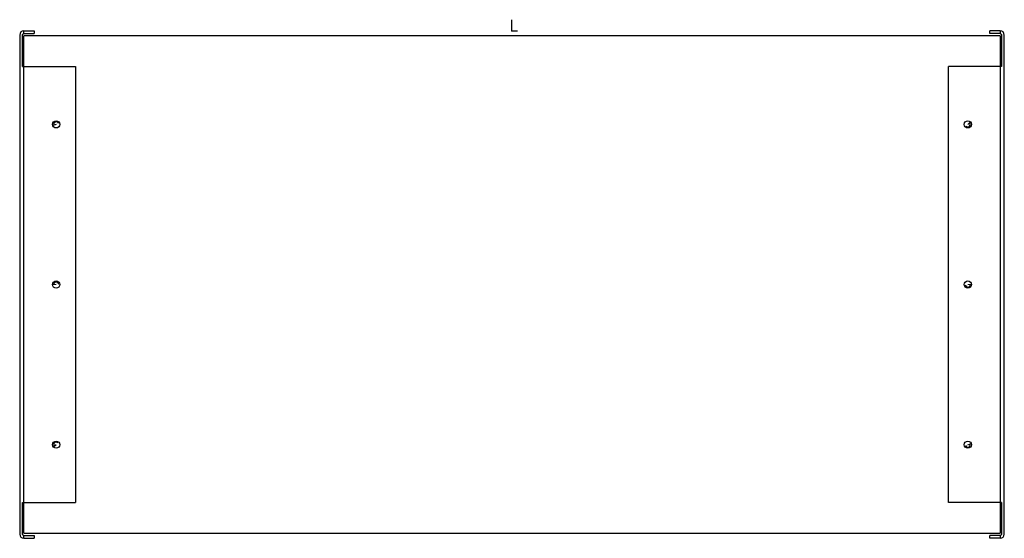
# Paper-space layout '_Top' of a CAD drawing. Units: millimetres. Extents: x -344 to 344, y -355 to 8.
import ezdxf

# ---------------------------------------------------------------- set-up
doc = ezdxf.new("R2010")
doc.units = ezdxf.units.MM
doc.header["$PDSIZE"] = -1

psp = doc.layouts.new('_Top')

# ---------------------------------------------------------------- linework, layer by layer
at = {"color": 7, "linetype": 'Continuous'}
for q in [(0, 7.74), (3.87, 0)]:
    psp.add_line((0, 0), q, dxfattribs=at)
at = {"color": 7, "linetype": 'Continuous', "lineweight": 25}
for p, q in [((-341, -2), (-341, 0)), ((-341, 0), (-334, 0)), ((-334, 0), (-334, -2)), ((334, -2), (334, 0)), ((341, 0), (334, 0)), ((341, 0), (341, -2)), ((-344, -3), (-344, -352)), ((-342, -25), (-342, -3)), ((-341, -2), (-334, -2)), ((-341, -351.5), (-341, -3.5)), ((341, -3.5), (-341, -3.5)), ((341, -2), (334, -2)), ((341, -3.5), (341, -351.5)), ((342, -3), (342, -25)), ((344, -352), (344, -3)), ((-342, -25), (-305, -25)), ((-305, -25), (-305, -330)), ((342, -25), (305, -25)), ((305, -330), (305, -25)), ((-318.5, -65.5), (-320.89, -66.25)), ((318.5, -65.5), (320.34, -63.81)), ((-318.5, -177.5), (-320.99, -177.67)), ((318.5, -177.5), (320.99, -177.33)), ((318.5, -289.5), (320.89, -288.75)), ((-318.5, -289.5), (-320.34, -291.19)), ((-342, -330), (-305, -330)), ((-342, -352), (-342, -330)), ((342, -330), (305, -330)), ((342, -330), (342, -352)), ((-341, -351.5), (341, -351.5)), ((-341, -355), (-341, -353)), ((-341, -353), (-334, -353)), ((-341, -355), (-334, -355)), ((-334, -353), (-334, -355)), ((334, -355), (334, -353)), ((341, -353), (334, -353)), ((341, -355), (334, -355)), ((341, -353), (341, -355))]:
    psp.add_line(p, q, dxfattribs=at)
for centre in [(-318.5, -65.5), (318.5, -65.5), (-318.5, -177.5), (318.5, -177.5), (-318.5, -289.5), (318.5, -289.5)]:
    psp.add_circle(centre, 2.5, dxfattribs=at)
for centre, radius, start, end in [((-341, -3), 3, 90, 180), ((341, -3), 3, 0, 90), ((-318.5, -65.5), 1.75, 17.38159, 197.38159), ((318.5, -65.5), 1.75, 222.60813, 42.60813), ((-318.5, -177.5), 1.75, 3.96347, 183.96347), ((318.5, -177.5), 1.75, 183.96347, 3.96347), ((-318.5, -289.5), 1.75, 42.60813, 222.60813), ((318.5, -289.5), 1.75, 197.38159, 17.38159), ((-341, -352), 3, 180, 270), ((341, -352), 3, 270, 0)]:
    psp.add_arc(centre, radius, start, end, dxfattribs=at)
for points, knots in [([(-342, -3), (-342, -2.97), (-342, -2.9), (-341.98, -2.8), (-341.96, -2.71), (-341.91, -2.59), (-341.84, -2.44), (-341.71, -2.29), (-341.56, -2.16), (-341.39, -2.07), (-341.2, -2.01), (-341.07, -2), (-341, -2)], [0, 0, 0, 0, 0.062495, 0.12454, 0.186809, 0.24997, 0.374427, 0.500145, 0.625413, 0.750309, 0.87545, 1, 1, 1, 1]), ([(341, -2), (341.03, -2), (341.1, -2), (341.2, -2.02), (341.29, -2.04), (341.42, -2.09), (341.56, -2.16), (341.71, -2.29), (341.84, -2.44), (341.93, -2.61), (341.99, -2.8), (342, -2.93), (342, -3)], [0, 0, 0, 0, 0.062577, 0.124701, 0.186982, 0.250022, 0.374886, 0.500186, 0.625872, 0.750361, 0.875611, 1, 1, 1, 1]), ([(-341, -353), (-341.03, -353), (-341.1, -353), (-341.2, -352.98), (-341.29, -352.96), (-341.42, -352.91), (-341.56, -352.84), (-341.71, -352.71), (-341.84, -352.56), (-341.93, -352.39), (-341.99, -352.2), (-342, -352.07), (-342, -352)], [0, 0, 0, 0, 0.062577, 0.124701, 0.186982, 0.250022, 0.374886, 0.500186, 0.625872, 0.750361, 0.875611, 1, 1, 1, 1]), ([(342, -352), (342, -352.03), (342, -352.1), (341.98, -352.2), (341.96, -352.29), (341.91, -352.41), (341.84, -352.56), (341.71, -352.71), (341.56, -352.84), (341.39, -352.93), (341.2, -352.99), (341.07, -353), (341, -353)], [0, 0, 0, 0, 0.0624949, 0.1245397, 0.1868089, 0.2499698, 0.3744266, 0.5001448, 0.6254126, 0.7503089, 0.8754499, 1, 1, 1, 1])]:
    psp.add_open_spline(points, degree=3, knots=knots, dxfattribs=at)
at = {"color": 7, "linetype": 'Continuous'}
psp.add_point((0, 0), dxfattribs=at)

doc.saveas('drawing.dxf')
